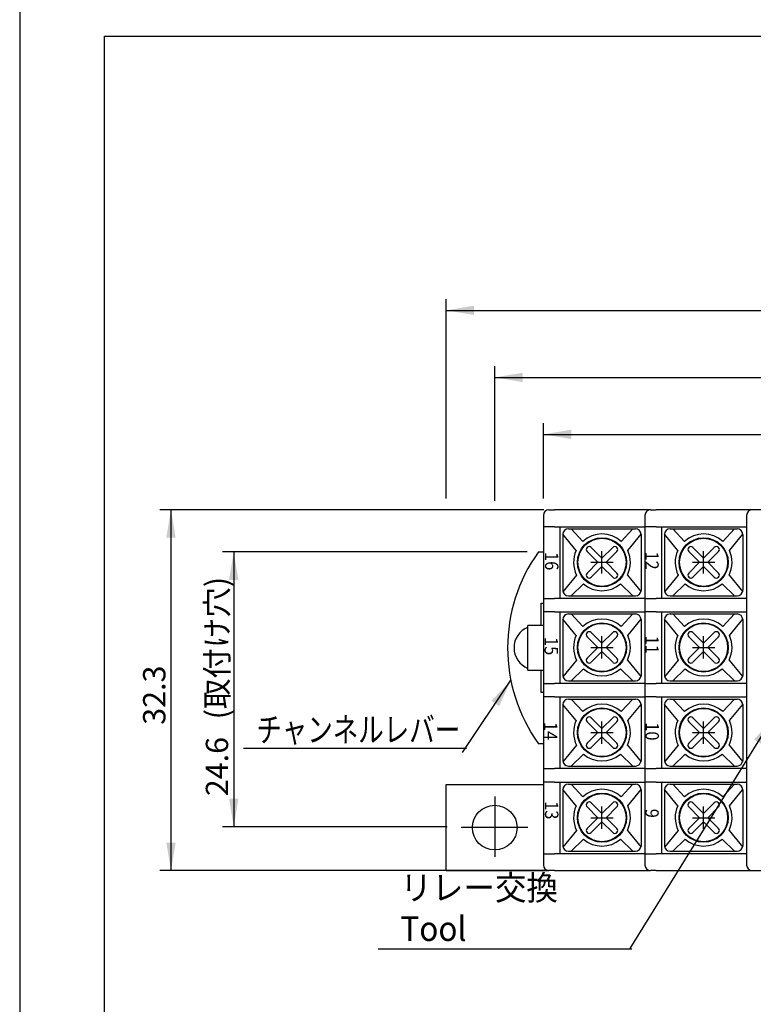
# Model space of a CAD drawing. Units: millimetres. Extents: x 2655 to 3068, y -1583 to -1296.
# Drawn here: x 2655 to 2720, y -1444 to -1356 of the extents above; entities that cross this region are included whole.
import ezdxf
from ezdxf.enums import TextEntityAlignment as Align

# ---------------------------------------------------------------- set-up
doc = ezdxf.new("R2010")
doc.units = ezdxf.units.MM
doc.layers.add('SHEET', color=7, linetype='Continuous')
doc.layers.add('가시적인_것(ISO)', color=7, linetype='Continuous')
doc.styles.add('SEACAD_Arial', font='arial.ttf', dxfattribs={"width": 0.9})
doc.styles.add('SEACAD_Arial_Narrow', font='ARIALN.TTF', dxfattribs={"width": 0.9})
doc.dimstyles.get("Standard").update_dxf_attribs({"dimtxt": 0.18, "dimasz": 0.18, "dimexe": 0.18, "dimexo": 0.0625, "dimgap": 0.09, "dimtad": 0, "dimtih": 1, "dimtoh": 1, "dimdec": 4, "dimzin": 0, "dimdsep": 46, "dimtxsty": 'Standard', "dimcen": 0.09, "dimadec": 0, "dimazin": 0, "dimtfac": 1, "dimtdec": 4, "dimtofl": 0, "dimtmove": 0, "dimatfit": 3, "dimfxl": 1, "dimtolj": 1, "dimtzin": 0, "dimarcsym": 0})

# ---------------------------------------------------------------- blocks, each defined once
blk = doc.blocks.new('SEANNOT_GROUP')
at = {"linetype": 'Continuous'}
blk.add_hatch(color=7, dxfattribs=at).paths.add_polyline_path([(2697.535, -1417.088), (2698.579, -1414.779), (2696.842, -1416.625)])
at = {"color": 7, "linetype": 'Continuous'}
blk.add_lwpolyline([(2694.245, -1421.255), (2698.579, -1414.779)], dxfattribs=at)
blk = doc.blocks.new('SEANNOT_GROUP1')
at = {"linetype": 'Continuous'}
blk.add_hatch(color=7, dxfattribs=at).paths.add_polyline_path([(2721.081, -1420.519), (2722.045, -1418.175), (2720.373, -1420.08)])
at = {"color": 7, "linetype": 'Continuous'}
blk.add_lwpolyline([(2709.251, -1438.786), (2722.045, -1418.175)], dxfattribs=at)
blk = doc.blocks.new('SE1')
at = {"color": 7, "linetype": 'Continuous'}
for p, q in [((2662.195, -1357.116), (2858.457, -1357.116)), ((2662.195, -1523.707), (2662.195, -1357.116))]:
    blk.add_line(p, q, dxfattribs=at)
blk = doc.blocks.new('SE')
blk.add_blockref('SE1', (0, 0))
blk = doc.blocks.new('DMBLK2')
at = {"linetype": 'Continuous'}
for points in [[(2703.989, -1392.348), (2701.489, -1392.764), (2703.989, -1393.181)], [(2765.989, -1392.348), (2765.989, -1393.181), (2768.489, -1392.764)]]:
    blk.add_hatch(color=7, dxfattribs=at).paths.add_polyline_path(points)
at = {"color": 7, "linetype": 'Continuous'}
for p, q in [((2701.489, -1398.519), (2701.489, -1391.764)), ((2768.489, -1398.519), (2768.489, -1391.764)), ((2701.489, -1392.764), (2768.489, -1392.764))]:
    blk.add_line(p, q, dxfattribs=at)
at = {"color": 7, "linetype": 'Continuous', "style": 'SEACAD_Arial_Narrow'}
blk.add_text('67', height=2, dxfattribs=at).set_placement((2733.137, -1390.264), align=Align.TOP_LEFT)
blk = doc.blocks.new('DMBLK3')
at = {"linetype": 'Continuous'}
for points in [[(2695.289, -1381.248), (2692.789, -1381.664), (2695.289, -1382.081)], [(2774.689, -1381.248), (2774.689, -1382.081), (2777.189, -1381.664)]]:
    blk.add_hatch(color=7, dxfattribs=at).paths.add_polyline_path(points)
at = {"color": 7, "linetype": 'Continuous'}
for p, q in [((2692.789, -1398.519), (2692.789, -1380.664)), ((2777.189, -1398.519), (2777.189, -1380.664)), ((2692.789, -1381.664), (2777.189, -1381.664))]:
    blk.add_line(p, q, dxfattribs=at)
at = {"color": 7, "linetype": 'Continuous', "style": 'SEACAD_Arial_Narrow'}
blk.add_text('84.4', height=2, dxfattribs=at).set_placement((2731.897, -1379.164), align=Align.TOP_LEFT)
blk = doc.blocks.new('DMBLK6')
at = {"linetype": 'Continuous'}
for points in [[(2667.733, -1402.019), (2668.567, -1402.019), (2668.15, -1399.519)], [(2667.733, -1429.319), (2668.15, -1431.819), (2668.567, -1429.319)]]:
    blk.add_hatch(color=7, dxfattribs=at).paths.add_polyline_path(points)
at = {"color": 7, "linetype": 'Continuous'}
for p, q in [((2701.523, -1399.519), (2667.15, -1399.519)), ((2668.15, -1399.519), (2668.15, -1431.819)), ((2701.925, -1431.819), (2667.15, -1431.819))]:
    blk.add_line(p, q, dxfattribs=at)
at = {"color": 7, "linetype": 'Continuous', "style": 'SEACAD_Arial_Narrow'}
blk.add_text('32.3', height=2, rotation=90, dxfattribs=at).set_placement((2665.65, -1418.762), align=Align.TOP_LEFT)
blk = doc.blocks.new('DMBLK7')
at = {"linetype": 'Continuous'}
for points in [[(2673.35, -1405.787), (2674.184, -1405.787), (2673.767, -1403.287)], [(2673.35, -1425.387), (2673.767, -1427.887), (2674.184, -1425.387)]]:
    blk.add_hatch(color=7, dxfattribs=at).paths.add_polyline_path(points)
at = {"color": 7, "linetype": 'Continuous'}
for p, q in [((2700.048, -1403.287), (2672.767, -1403.287)), ((2673.767, -1403.287), (2673.767, -1427.887)), ((2692.878, -1427.887), (2672.767, -1427.887))]:
    blk.add_line(p, q, dxfattribs=at)
at = {"color": 7, "linetype": 'Continuous', "style": 'SEACAD_Arial'}
for s, p in [('(取付け穴)', (2671.267, -1418.278)), ('24.6', (2671.267, -1425.156))]:
    blk.add_text(s, height=2, rotation=90, dxfattribs=at).set_placement(p, align=Align.TOP_LEFT)
blk = doc.blocks.new('DMBLK8')
at = {"linetype": 'Continuous'}
for points in [[(2699.639, -1387.248), (2697.139, -1387.664), (2699.639, -1388.081)], [(2770.339, -1387.248), (2770.339, -1388.081), (2772.839, -1387.664)]]:
    blk.add_hatch(color=7, dxfattribs=at).paths.add_polyline_path(points)
at = {"color": 7, "linetype": 'Continuous'}
for p, q in [((2697.139, -1398.701), (2697.139, -1386.664)), ((2772.839, -1398.495), (2772.839, -1386.664)), ((2697.139, -1387.664), (2772.839, -1387.664))]:
    blk.add_line(p, q, dxfattribs=at)
at = {"color": 7, "linetype": 'Continuous', "style": 'SEACAD_Arial'}
for s, p in [('75.7', (2727.625, -1385.164)), ('(取付け穴)', (2734.503, -1385.164))]:
    blk.add_text(s, height=2, dxfattribs=at).set_placement(p, align=Align.TOP_LEFT)

msp = doc.modelspace()

# ---------------------------------------------------------------- linework, layer by layer
at = {"color": 7, "linetype": 'Continuous'}
for p, q in [((2703.739, -1401.219), (2709.739, -1401.219)), ((2705.021, -1402.343), (2703.981, -1401.219)), ((2708.457, -1402.343), (2709.497, -1401.219)), ((2712.839, -1401.219), (2718.839, -1401.219)), ((2714.121, -1402.343), (2713.081, -1401.219)), ((2717.557, -1402.343), (2718.597, -1401.219)), ((2704.429, -1403.153), (2703.239, -1401.694)), ((2703.239, -1401.719), (2703.239, -1406.719)), ((2709.049, -1403.153), (2710.239, -1401.694)), ((2710.239, -1401.719), (2710.239, -1406.719)), ((2713.529, -1403.153), (2712.339, -1401.694)), ((2712.339, -1401.719), (2712.339, -1406.719)), ((2718.149, -1403.153), (2719.339, -1401.694)), ((2719.339, -1401.719), (2719.339, -1406.719)), ((2703.239, -1402.519), (2703.239, -1405.919)), ((2705.406, -1403.261), (2706.365, -1404.219)), ((2705.781, -1402.887), (2706.739, -1403.845)), ((2706.739, -1403.845), (2707.698, -1402.887)), ((2706.739, -1405.219), (2706.739, -1403.219)), ((2707.113, -1404.219), (2708.072, -1403.261)), ((2712.339, -1402.519), (2712.339, -1405.919)), ((2714.506, -1403.261), (2715.465, -1404.219)), ((2714.881, -1402.887), (2715.839, -1403.845)), ((2715.839, -1403.845), (2716.798, -1402.887)), ((2715.839, -1405.219), (2715.839, -1403.219)), ((2716.213, -1404.219), (2717.172, -1403.261)), ((2705.406, -1405.178), (2706.365, -1404.219)), ((2705.739, -1404.219), (2707.739, -1404.219)), ((2705.781, -1405.552), (2706.739, -1404.594)), ((2706.739, -1404.594), (2707.698, -1405.552)), ((2707.113, -1404.219), (2708.072, -1405.178)), ((2714.506, -1405.178), (2715.465, -1404.219)), ((2714.839, -1404.219), (2716.839, -1404.219)), ((2714.881, -1405.552), (2715.839, -1404.594)), ((2715.839, -1404.594), (2716.798, -1405.552)), ((2716.213, -1404.219), (2717.172, -1405.178)), ((2704.464, -1405.359), (2703.239, -1406.849)), ((2709.014, -1405.359), (2710.239, -1406.849)), ((2713.564, -1405.359), (2712.339, -1406.849)), ((2718.114, -1405.359), (2719.339, -1406.849)), ((2705.08, -1406.148), (2703.981, -1407.219)), ((2708.398, -1406.148), (2709.497, -1407.219)), ((2714.18, -1406.148), (2713.081, -1407.219)), ((2717.498, -1406.148), (2718.597, -1407.219)), ((2703.739, -1407.219), (2709.739, -1407.219)), ((2712.839, -1407.219), (2718.839, -1407.219)), ((2704.429, -1410.773), (2703.239, -1409.314)), ((2703.239, -1409.339), (2703.239, -1414.339)), ((2703.739, -1408.839), (2709.739, -1408.839)), ((2705.021, -1409.963), (2703.981, -1408.839)), ((2708.457, -1409.963), (2709.497, -1408.839)), ((2709.049, -1410.773), (2710.239, -1409.314)), ((2710.239, -1409.339), (2710.239, -1414.339)), ((2713.529, -1410.773), (2712.339, -1409.314)), ((2712.339, -1409.339), (2712.339, -1414.339)), ((2712.839, -1408.839), (2718.839, -1408.839)), ((2714.121, -1409.963), (2713.081, -1408.839)), ((2717.557, -1409.963), (2718.597, -1408.839)), ((2718.149, -1410.773), (2719.339, -1409.314)), ((2719.339, -1409.339), (2719.339, -1414.339)), ((2703.239, -1410.139), (2703.239, -1413.539)), ((2712.339, -1410.139), (2712.339, -1413.539)), ((2705.406, -1410.881), (2706.365, -1411.839)), ((2705.781, -1410.507), (2706.739, -1411.465)), ((2706.739, -1411.465), (2707.698, -1410.507)), ((2706.739, -1412.839), (2706.739, -1410.839)), ((2707.113, -1411.839), (2708.072, -1410.881)), ((2714.506, -1410.881), (2715.465, -1411.839)), ((2714.881, -1410.507), (2715.839, -1411.465)), ((2715.839, -1411.465), (2716.798, -1410.507)), ((2715.839, -1412.839), (2715.839, -1410.839)), ((2716.213, -1411.839), (2717.172, -1410.881)), ((2705.406, -1412.798), (2706.365, -1411.839)), ((2705.739, -1411.839), (2707.739, -1411.839)), ((2707.113, -1411.839), (2708.072, -1412.798)), ((2714.506, -1412.798), (2715.465, -1411.839)), ((2714.839, -1411.839), (2716.839, -1411.839)), ((2716.213, -1411.839), (2717.172, -1412.798)), ((2704.464, -1412.979), (2703.239, -1414.469)), ((2705.781, -1413.172), (2706.739, -1412.214)), ((2706.739, -1412.214), (2707.698, -1413.172)), ((2709.014, -1412.979), (2710.239, -1414.469)), ((2713.564, -1412.979), (2712.339, -1414.469)), ((2714.881, -1413.172), (2715.839, -1412.214)), ((2715.839, -1412.214), (2716.798, -1413.172)), ((2718.114, -1412.979), (2719.339, -1414.469)), ((2705.08, -1413.768), (2703.981, -1414.839)), ((2708.398, -1413.768), (2709.497, -1414.839)), ((2714.18, -1413.768), (2713.081, -1414.839)), ((2717.498, -1413.768), (2718.597, -1414.839)), ((2703.739, -1414.839), (2709.739, -1414.839)), ((2712.839, -1414.839), (2718.839, -1414.839)), ((2703.739, -1416.459), (2709.739, -1416.459)), ((2705.021, -1417.583), (2703.981, -1416.459)), ((2708.457, -1417.583), (2709.497, -1416.459)), ((2712.839, -1416.459), (2718.839, -1416.459)), ((2714.121, -1417.583), (2713.081, -1416.459)), ((2717.557, -1417.583), (2718.597, -1416.459)), ((2704.429, -1418.393), (2703.239, -1416.934)), ((2703.239, -1416.959), (2703.239, -1421.959)), ((2709.049, -1418.393), (2710.239, -1416.934)), ((2710.239, -1416.959), (2710.239, -1421.959)), ((2713.529, -1418.393), (2712.339, -1416.934)), ((2712.339, -1416.959), (2712.339, -1421.959)), ((2718.149, -1418.393), (2719.339, -1416.934)), ((2719.339, -1416.959), (2719.339, -1421.959)), ((2703.239, -1417.759), (2703.239, -1421.159)), ((2705.781, -1418.127), (2706.739, -1419.085)), ((2706.739, -1419.085), (2707.698, -1418.127)), ((2712.339, -1417.759), (2712.339, -1421.159)), ((2714.881, -1418.127), (2715.839, -1419.085)), ((2715.839, -1419.085), (2716.798, -1418.127)), ((2705.406, -1418.501), (2706.365, -1419.459)), ((2706.739, -1420.459), (2706.739, -1418.459)), ((2707.113, -1419.459), (2708.072, -1418.501)), ((2714.506, -1418.501), (2715.465, -1419.459)), ((2715.839, -1420.459), (2715.839, -1418.459)), ((2716.213, -1419.459), (2717.172, -1418.501)), ((2705.406, -1420.418), (2706.365, -1419.459)), ((2705.739, -1419.459), (2707.739, -1419.459)), ((2705.781, -1420.792), (2706.739, -1419.834)), ((2706.739, -1419.834), (2707.698, -1420.792)), ((2707.113, -1419.459), (2708.072, -1420.418)), ((2714.506, -1420.418), (2715.465, -1419.459)), ((2714.839, -1419.459), (2716.839, -1419.459)), ((2714.881, -1420.792), (2715.839, -1419.834)), ((2715.839, -1419.834), (2716.798, -1420.792)), ((2716.213, -1419.459), (2717.172, -1420.418)), ((2674.645, -1420.845), (2694.609, -1420.859)), ((2704.464, -1420.599), (2703.239, -1422.089)), ((2709.014, -1420.599), (2710.239, -1422.089)), ((2713.564, -1420.599), (2712.339, -1422.089)), ((2718.114, -1420.599), (2719.339, -1422.089)), ((2705.08, -1421.388), (2703.981, -1422.459)), ((2708.398, -1421.388), (2709.497, -1422.459)), ((2714.18, -1421.388), (2713.081, -1422.459)), ((2717.498, -1421.388), (2718.597, -1422.459)), ((2703.739, -1422.459), (2709.739, -1422.459)), ((2712.839, -1422.459), (2718.839, -1422.459)), ((2703.739, -1424.079), (2709.739, -1424.079)), ((2705.021, -1425.203), (2703.981, -1424.079)), ((2708.457, -1425.203), (2709.497, -1424.079)), ((2712.839, -1424.079), (2718.839, -1424.079)), ((2714.121, -1425.203), (2713.081, -1424.079)), ((2717.557, -1425.203), (2718.597, -1424.079)), ((2697.139, -1425.178), (2697.139, -1430.595)), ((2704.429, -1426.013), (2703.239, -1424.554)), ((2703.239, -1424.579), (2703.239, -1429.579)), ((2709.049, -1426.013), (2710.239, -1424.554)), ((2710.239, -1424.579), (2710.239, -1429.579)), ((2713.529, -1426.013), (2712.339, -1424.554)), ((2712.339, -1424.579), (2712.339, -1429.579)), ((2718.149, -1426.013), (2719.339, -1424.554)), ((2719.339, -1424.579), (2719.339, -1429.579)), ((2703.239, -1425.379), (2703.239, -1428.779)), ((2705.406, -1426.121), (2706.365, -1427.079)), ((2705.781, -1425.747), (2706.739, -1426.705)), ((2706.739, -1426.705), (2707.698, -1425.747)), ((2706.739, -1428.079), (2706.739, -1426.079)), ((2707.113, -1427.079), (2708.072, -1426.121)), ((2712.339, -1425.379), (2712.339, -1428.779)), ((2714.506, -1426.121), (2715.465, -1427.079)), ((2714.881, -1425.747), (2715.839, -1426.705)), ((2715.839, -1426.705), (2716.798, -1425.747)), ((2715.839, -1428.079), (2715.839, -1426.079)), ((2716.213, -1427.079), (2717.172, -1426.121)), ((2705.406, -1428.038), (2706.365, -1427.079)), ((2705.739, -1427.079), (2707.739, -1427.079)), ((2707.113, -1427.079), (2708.072, -1428.038)), ((2714.506, -1428.038), (2715.465, -1427.079)), ((2714.839, -1427.079), (2716.839, -1427.079)), ((2716.213, -1427.079), (2717.172, -1428.038)), ((2700.106, -1427.969), (2694.134, -1427.969)), ((2705.781, -1428.412), (2706.739, -1427.454)), ((2706.739, -1427.454), (2707.698, -1428.412)), ((2714.881, -1428.412), (2715.839, -1427.454)), ((2715.839, -1427.454), (2716.798, -1428.412)), ((2704.464, -1428.219), (2703.239, -1429.709)), ((2709.014, -1428.219), (2710.239, -1429.709)), ((2713.564, -1428.219), (2712.339, -1429.709)), ((2718.114, -1428.219), (2719.339, -1429.709)), ((2705.08, -1429.008), (2703.981, -1430.079)), ((2708.398, -1429.008), (2709.497, -1430.079)), ((2714.18, -1429.008), (2713.081, -1430.079)), ((2717.498, -1429.008), (2718.597, -1430.079)), ((2703.739, -1430.079), (2709.739, -1430.079)), ((2712.839, -1430.079), (2718.839, -1430.079)), ((2686.688, -1438.807), (2709.406, -1438.808))]:
    msp.add_line(p, q, dxfattribs=at)
for centre, radius in [((2706.739, -1404.219), 2.2), ((2706.739, -1404.219), 2.153), ((2715.839, -1404.219), 2.2), ((2715.839, -1404.219), 2.153), ((2706.739, -1411.839), 2.2), ((2706.739, -1411.839), 2.153), ((2715.839, -1411.839), 2.2), ((2715.839, -1411.839), 2.153), ((2706.739, -1419.459), 2.2), ((2706.739, -1419.459), 2.153), ((2715.839, -1419.459), 2.2), ((2715.839, -1419.459), 2.153), ((2706.739, -1427.079), 2.2), ((2706.739, -1427.079), 2.153), ((2715.839, -1427.079), 2.2), ((2715.839, -1427.079), 2.153)]:
    msp.add_circle(centre, radius, dxfattribs=at)
for centre, radius, start, end in [((2703.739, -1401.719), 0.5, 90, 180), ((2709.739, -1401.719), 0.5, 0, 90), ((2712.839, -1401.719), 0.5, 90, 180), ((2718.839, -1401.719), 0.5, 0, 90), ((2706.739, -1404.219), 2.544, 47.52316, 132.47684), ((2715.839, -1404.219), 2.544, 47.52316, 132.47684), ((2706.739, -1404.219), 2.544, 155.2203, 206.61279), ((2705.593, -1403.074), 0.265, 45, 225), ((2707.885, -1403.074), 0.265, 315, 135), ((2706.739, -1404.219), 2.544, 333.38721, 24.7797), ((2715.839, -1404.219), 2.544, 155.2203, 206.61279), ((2714.693, -1403.074), 0.265, 45, 225), ((2716.985, -1403.074), 0.265, 315, 135), ((2715.839, -1404.219), 2.544, 333.38721, 24.7797), ((2705.593, -1405.365), 0.265, 135, 315), ((2707.885, -1405.365), 0.265, 225, 45), ((2714.693, -1405.365), 0.265, 135, 315), ((2716.985, -1405.365), 0.265, 225, 45), ((2703.739, -1406.719), 0.5, 180, 270), ((2706.739, -1404.219), 2.544, 229.30857, 310.69143), ((2709.739, -1406.719), 0.5, 270, 0), ((2712.839, -1406.719), 0.5, 180, 270), ((2715.839, -1404.219), 2.544, 229.30857, 310.69143), ((2718.839, -1406.719), 0.5, 270, 0), ((2703.739, -1409.339), 0.5, 90, 180), ((2706.739, -1411.839), 2.544, 47.52316, 132.47684), ((2709.739, -1409.339), 0.5, 0, 90), ((2712.839, -1409.339), 0.5, 90, 180), ((2715.839, -1411.839), 2.544, 47.52316, 132.47684), ((2718.839, -1409.339), 0.5, 0, 90), ((2706.739, -1411.839), 2.544, 155.2203, 206.61279), ((2705.593, -1410.694), 0.265, 45, 225), ((2707.885, -1410.694), 0.265, 315, 135), ((2706.739, -1411.839), 2.544, 333.38721, 24.7797), ((2715.839, -1411.839), 2.544, 155.2203, 206.61279), ((2714.693, -1410.694), 0.265, 45, 225), ((2716.985, -1410.694), 0.265, 315, 135), ((2715.839, -1411.839), 2.544, 333.38721, 24.7797), ((2705.593, -1412.985), 0.265, 135, 315), ((2707.885, -1412.985), 0.265, 225, 45), ((2714.693, -1412.985), 0.265, 135, 315), ((2716.985, -1412.985), 0.265, 225, 45), ((2706.739, -1411.839), 2.544, 229.30857, 310.69143), ((2715.839, -1411.839), 2.544, 229.30857, 310.69143), ((2703.739, -1414.339), 0.5, 180, 270), ((2709.739, -1414.339), 0.5, 270, 0), ((2712.839, -1414.339), 0.5, 180, 270), ((2718.839, -1414.339), 0.5, 270, 0), ((2703.739, -1416.959), 0.5, 90, 180), ((2709.739, -1416.959), 0.5, 0, 90), ((2712.839, -1416.959), 0.5, 90, 180), ((2718.839, -1416.959), 0.5, 0, 90), ((2706.739, -1419.459), 2.544, 47.52316, 132.47684), ((2715.839, -1419.459), 2.544, 47.52316, 132.47684), ((2705.593, -1418.314), 0.265, 45, 225), ((2707.885, -1418.314), 0.265, 315, 135), ((2714.693, -1418.314), 0.265, 45, 225), ((2716.985, -1418.314), 0.265, 315, 135), ((2706.739, -1419.459), 2.544, 155.2203, 206.61279), ((2706.739, -1419.459), 2.544, 333.38721, 24.7797), ((2715.839, -1419.459), 2.544, 155.2203, 206.61279), ((2715.839, -1419.459), 2.544, 333.38721, 24.7797), ((2705.593, -1420.605), 0.265, 135, 315), ((2707.885, -1420.605), 0.265, 225, 45), ((2714.693, -1420.605), 0.265, 135, 315), ((2716.985, -1420.605), 0.265, 225, 45), ((2706.739, -1419.459), 2.544, 229.30857, 310.69143), ((2715.839, -1419.459), 2.544, 229.30857, 310.69143), ((2703.739, -1421.959), 0.5, 180, 270), ((2709.739, -1421.959), 0.5, 270, 0), ((2712.839, -1421.959), 0.5, 180, 270), ((2718.839, -1421.959), 0.5, 270, 0), ((2703.739, -1424.579), 0.5, 90, 180), ((2709.739, -1424.579), 0.5, 0, 90), ((2712.839, -1424.579), 0.5, 90, 180), ((2718.839, -1424.579), 0.5, 0, 90), ((2706.739, -1427.079), 2.544, 47.52316, 132.47684), ((2715.839, -1427.079), 2.544, 47.52316, 132.47684), ((2706.739, -1427.079), 2.544, 155.2203, 206.61279), ((2705.593, -1425.934), 0.265, 45, 225), ((2707.885, -1425.934), 0.265, 315, 135), ((2706.739, -1427.079), 2.544, 333.38721, 24.7797), ((2715.839, -1427.079), 2.544, 155.2203, 206.61279), ((2714.693, -1425.934), 0.265, 45, 225), ((2716.985, -1425.934), 0.265, 315, 135), ((2715.839, -1427.079), 2.544, 333.38721, 24.7797), ((2705.593, -1428.225), 0.265, 135, 315), ((2707.885, -1428.225), 0.265, 225, 45), ((2714.693, -1428.225), 0.265, 135, 315), ((2716.985, -1428.225), 0.265, 225, 45), ((2703.739, -1429.579), 0.5, 180, 270), ((2706.739, -1427.079), 2.544, 229.30857, 310.69143), ((2709.739, -1429.579), 0.5, 270, 0), ((2712.839, -1429.579), 0.5, 180, 270), ((2715.839, -1427.079), 2.544, 229.30857, 310.69143), ((2718.839, -1429.579), 0.5, 270, 0)]:
    msp.add_arc(centre, radius, start, end, dxfattribs=at)
at = {"layer": 'DEFPOINTS', "color": 7, "linetype": 'Continuous'}
for p in [(2703.239, -1402.519), (2712.339, -1402.519), (2703.239, -1405.919), (2712.339, -1405.919), (2703.239, -1410.139), (2712.339, -1410.139), (2703.239, -1413.539), (2712.339, -1413.539), (2703.239, -1417.759), (2712.339, -1417.759), (2703.239, -1421.159), (2712.339, -1421.159), (2703.239, -1425.379), (2712.339, -1425.379), (2703.239, -1428.779), (2712.339, -1428.779)]:
    msp.add_point(p, dxfattribs=at)
at = {"layer": 'SHEET', "color": 7, "linetype": 'Continuous'}
for p, q in [((2654.602, -1296.186), (2654.602, -1367.281)), ((2654.602, -1367.281), (2654.602, -1582.62))]:
    msp.add_line(p, q, dxfattribs=at)
at = {"layer": '가시적인_것(ISO)', "color": 7, "linetype": 'Continuous'}
for p, q in [((2701.989, -1399.519), (2702.489, -1399.519)), ((2711.089, -1399.519), (2702.489, -1399.519)), ((2711.089, -1399.519), (2711.589, -1399.519)), ((2720.189, -1399.519), (2711.589, -1399.519)), ((2722.889, -1399.519), (2720.189, -1399.519)), ((2701.489, -1400.019), (2701.489, -1401.029)), ((2710.589, -1400.019), (2710.589, -1401.029)), ((2719.689, -1400.019), (2719.689, -1431.319)), ((2702.489, -1401.029), (2701.489, -1401.029)), ((2701.489, -1401.029), (2701.489, -1407.449)), ((2702.489, -1401.029), (2710.589, -1401.029)), ((2702.989, -1407.449), (2702.989, -1401.029)), ((2711.589, -1401.029), (2710.589, -1401.029)), ((2710.589, -1401.029), (2710.589, -1407.449)), ((2711.589, -1401.029), (2719.689, -1401.029)), ((2712.089, -1407.449), (2712.089, -1401.029)), ((2701.06, -1403.269), (2701.489, -1403.269)), ((2701.489, -1407.449), (2702.489, -1407.449)), ((2701.489, -1407.449), (2701.489, -1408.649)), ((2710.589, -1407.449), (2702.489, -1407.449)), ((2710.589, -1407.449), (2710.589, -1408.649)), ((2710.589, -1407.449), (2711.589, -1407.449)), ((2719.689, -1407.449), (2711.589, -1407.449)), ((2701.289, -1407.869), (2701.489, -1407.869)), ((2701.289, -1409.869), (2701.289, -1407.869)), ((2702.489, -1408.649), (2701.489, -1408.649)), ((2701.489, -1408.649), (2701.489, -1415.069)), ((2702.489, -1408.649), (2710.589, -1408.649)), ((2702.989, -1415.069), (2702.989, -1408.649)), ((2711.589, -1408.649), (2710.589, -1408.649)), ((2710.589, -1408.649), (2710.589, -1415.069)), ((2711.589, -1408.649), (2719.689, -1408.649)), ((2712.089, -1415.069), (2712.089, -1408.649)), ((2701.489, -1409.869), (2700.089, -1409.869)), ((2700.089, -1413.869), (2700.089, -1409.869)), ((2700.089, -1413.869), (2701.489, -1413.869)), ((2701.289, -1415.869), (2701.289, -1413.869)), ((2701.489, -1415.069), (2701.489, -1416.269)), ((2701.489, -1415.069), (2702.489, -1415.069)), ((2710.589, -1415.069), (2702.489, -1415.069)), ((2710.589, -1415.069), (2710.589, -1416.269)), ((2710.589, -1415.069), (2711.589, -1415.069)), ((2719.689, -1415.069), (2711.589, -1415.069)), ((2701.489, -1415.869), (2701.289, -1415.869)), ((2702.489, -1416.269), (2701.489, -1416.269)), ((2701.489, -1416.269), (2701.489, -1422.689)), ((2702.489, -1416.269), (2710.589, -1416.269)), ((2702.989, -1422.689), (2702.989, -1416.269)), ((2711.589, -1416.269), (2710.589, -1416.269)), ((2710.589, -1416.269), (2710.589, -1422.689)), ((2711.589, -1416.269), (2719.689, -1416.269)), ((2712.089, -1422.689), (2712.089, -1416.269)), ((2701.489, -1420.469), (2701.06, -1420.469)), ((2701.489, -1422.689), (2701.489, -1423.889)), ((2701.489, -1422.689), (2702.489, -1422.689)), ((2710.589, -1422.689), (2702.489, -1422.689)), ((2710.589, -1422.689), (2710.589, -1423.889)), ((2710.589, -1422.689), (2711.589, -1422.689)), ((2719.689, -1422.689), (2711.589, -1422.689)), ((2692.789, -1431.819), (2692.789, -1424.119)), ((2692.789, -1424.119), (2701.489, -1424.119)), ((2702.489, -1423.889), (2701.489, -1423.889)), ((2701.489, -1423.889), (2701.489, -1430.309)), ((2702.489, -1423.889), (2710.589, -1423.889)), ((2702.989, -1430.309), (2702.989, -1423.889)), ((2711.589, -1423.889), (2710.589, -1423.889)), ((2710.589, -1423.889), (2710.589, -1430.309)), ((2711.589, -1423.889), (2719.689, -1423.889)), ((2712.089, -1430.309), (2712.089, -1423.889)), ((2701.489, -1430.309), (2701.489, -1431.319)), ((2701.489, -1430.309), (2702.489, -1430.309)), ((2710.589, -1430.309), (2702.489, -1430.309)), ((2710.589, -1430.309), (2710.589, -1431.319)), ((2710.589, -1430.309), (2711.589, -1430.309)), ((2719.689, -1430.309), (2711.589, -1430.309)), ((2692.789, -1431.819), (2701.989, -1431.819)), ((2702.489, -1431.819), (2701.989, -1431.819)), ((2702.489, -1431.819), (2711.089, -1431.819)), ((2711.589, -1431.819), (2711.089, -1431.819)), ((2711.589, -1431.819), (2720.189, -1431.819)), ((2720.189, -1431.819), (2722.889, -1431.819))]:
    msp.add_line(p, q, dxfattribs=at)
msp.add_circle((2697.139, -1427.969), 2, dxfattribs=at)
for centre, radius, start, end in [((2701.989, -1400.019), 0.5, 90, 180), ((2711.089, -1400.019), 0.5, 90, 180), ((2720.189, -1400.019), 0.5, 90, 180), ((2713.019, -1411.869), 14.73, 144.36001, 215.7223), ((2700.864, -1411.869), 2, 112.80821, 247.19179), ((2701.989, -1431.319), 0.5, 180, 270), ((2711.089, -1431.319), 0.5, 180, 270), ((2720.189, -1431.319), 0.5, 180, 270)]:
    msp.add_arc(centre, radius, start, end, dxfattribs=at)

# ---------------------------------------------------------------- block references
for name in ['SE', 'SEANNOT_GROUP', 'SEANNOT_GROUP1']:
    msp.add_blockref(name, (0, 0))

# ---------------------------------------------------------------- texts
at = {"char_height": 1.2, "attachment_point": 5, "rotation": 270, "style": 'SEACAD_Arial'}
for s, insert, width in [('{\\fArial|b0||i0||c0|p34;\\C7;\\H1.2;\\W0.9;16}', (2702.241, -1404.115), 1.6174), ('{\\fArial|b0||i0||c0|p34;\\C7;\\H1.2;\\W0.9;12}', (2711.216, -1404.065), 1.6174), ('{\\fArial|b0||i0||c0|p34;\\C7;\\H1.2;\\W0.9;15}', (2702.2, -1411.724), 1.6174), ('{\\fArial|b0||i0||c0|p34;\\C7;\\H1.2;\\W0.9;11}', (2711.216, -1411.593), 1.6174), ('{\\fArial|b0||i0||c0|p34;\\C7;\\H1.2;\\W0.9;14}', (2702.148, -1419.327), 1.6174), ('{\\fArial|b0||i0||c0|p34;\\C7;\\H1.2;\\W0.9;10}', (2711.233, -1419.351), 1.6174), ('{\\fArial|b0||i0||c0|p34;\\C7;\\H1.2;\\W0.9;13}', (2702.235, -1426.415), 1.6174), ('{\\fArial|b0||i0||c0|p34;\\C7;\\H1.2;\\W0.9;9}', (2711.216, -1426.69), 0.80871)]:
    msp.add_mtext(s, dxfattribs=dict(at, insert=insert, width=width))
at = {"char_height": 2.2, "attachment_point": 7}
for s, insert, width in [('{\\fArial|b0||i0||c0|p34;\\C7;\\H2.2;\\W0.76;チャンネルレバー}', (2675.793, -1420.3), 19.04272), ('{\\fArial|b0||i0||c0|p34;\\C7;\\H2.2;\\W0.94;リレー交換 Tool}', (2688.692, -1438.116), 20.55887)]:
    msp.add_mtext(s, dxfattribs=dict(at, insert=insert, width=width))

# ---------------------------------------------------------------- dimensions: what is measured, and where the dimension line sits
at = {"color": 7, "linetype": 'Continuous'}
for base, p1, p2, angle, text, picture, middle, dimtype in [((2692.789, -1381.664), (2692.789, -1399.519), (2777.189, -1399.519), 0, '\\A1;<>', 'DMBLK3', (2734.989, -1381.664), 161), ((2701.489, -1392.764), (2701.489, -1399.519), (2768.489, -1399.519), 0, '\\A1;<>', 'DMBLK2', (2734.989, -1392.764), 161), ((2668.15, -1399.519), (2706.789, -1399.519), (2706.789, -1431.819), 270, '\\A1;<>', 'DMBLK6', (2668.15, -1415.669), 161), ((2673.767, -1427.887), (2701.048, -1403.287), (2697.139, -1427.887), 90, '\\A1;<> (取付け穴)', 'DMBLK7', (2673.767, -1415.587), 160)]:
    dim = msp.add_linear_dim(base=base, p1=p1, p2=p2, angle=angle, text=text, dimstyle='Standard', override={"dimtxt": 2, "dimasz": 2.5, "dimexe": 1, "dimexo": 1, "dimgap": 0.5, "dimtad": 1, "dimtih": 0, "dimtoh": 0, "dimdec": 1, "dimzin": 8, "dimsah": 1, "dimcen": 1, "dimtdec": 1, "dimtofl": 1, "dimtzin": 8}, dxfattribs=at)
    dim.commit()
    dim.dimension.update_dxf_attribs({"geometry": picture, "text_midpoint": middle, "dimtype": dimtype})
dim = msp.add_linear_dim(base=(2772.839, -1387.664), p1=(2697.139, -1430.595), p2=(2772.839, -1403.287), text='\\A1;<> (取付け穴)', dimstyle='Standard', override={"dimtxt": 2, "dimasz": 2.5, "dimexe": 1, "dimexo": 1, "dimgap": 0.5, "dimtad": 1, "dimtih": 0, "dimtoh": 0, "dimdec": 1, "dimzin": 8, "dimsah": 1, "dimcen": 1, "dimtdec": 1, "dimtofl": 1, "dimtzin": 8}, dxfattribs=at)
dim.commit()
dim.dimension.update_dxf_attribs({"geometry": 'DMBLK8', "text_midpoint": (2737.195, -1387.664), "dimtype": 160})

doc.saveas('drawing.dxf')
